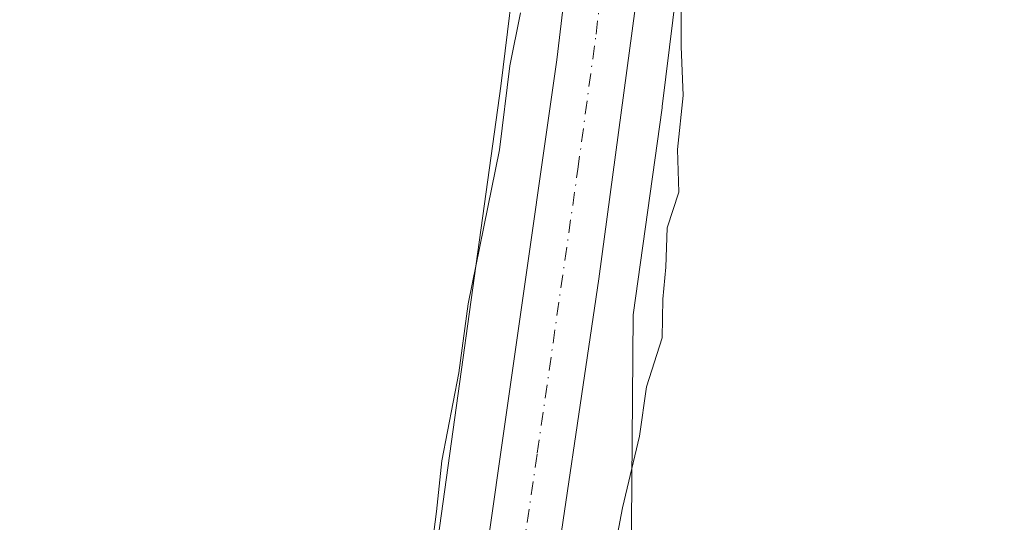
# Model space of a CAD drawing. Units: metres. Extents: x 638472 to 641939, y 4713620 to 4716002.
# Drawn here: x 641399 to 641496, y 4715281 to 4715331 of the extents above; entities that cross this region are included whole.
import ezdxf

# ---------------------------------------------------------------- set-up
doc = ezdxf.new("R2010")
doc.units = ezdxf.units.M
doc.header["$MEASUREMENT"] = 0
doc.linetypes.add('DGN Style 4', pattern=[2.638475, 1.318413, -0.659207, 0.001648, -0.659207])
for name, color, linetype, lineweight in [('Carretera de calzada única Cxs', 7, 'Continuous', 13), ('Carretera de calzada única eje', 7, 'DGN Style 4', 0), ('Cultivos herbáceos CxS', 92, 'Continuous', 0), ('Curva de nivel normal', 30, 'Continuous', 0), ('Núcleo urbano CxS', 7, 'Continuous', 0)]:
    doc.layers.add(name, color=color, linetype=linetype, lineweight=lineweight)

# ---------------------------------------------------------------- blocks, each defined once
blk = doc.blocks.new('*U12')
at = {"layer": 'Cultivos herbáceos CxS', "color": 92, "linetype": 'Continuous', "lineweight": 0}
blk.add_polyline3d([(641453.8873, 4715480.1195, 439.4423), (641454.4733, 4715459.7289, 439.7582), (641454.3735, 4715416.0034, 439.8256), (641451.9673, 4715375.1401, 439.7151), (641448.3023, 4715338.1895, 439.9285), (641446.5741, 4715323.9597, 439.9327), (641439.5749, 4715273.6343, 439.8058), (641438.5177, 4715267.5831, 439.6449), (641431.9437, 4715229.9509, 434.2058), (641425.2873, 4715231.783, 433.6338), (641425.4605, 4715233.7193, 433.9275), (641426.0215, 4715242.8289, 435.3449), (641433.9965, 4715269.5887, 438.8406), (641432.0875, 4715277.3257, 439.2035), (641402.8955, 4715270.1251, 438.3551), (641384.7011, 4715305.3793, 438.7416)], dxfattribs=at)
blk = doc.blocks.new('*U21')
at = {"layer": 'Cultivos herbáceos CxS', "color": 92, "linetype": 'Continuous', "lineweight": 0}
blk.add_polyline3d([(641530.7271, 4715272.5995, 439.7312), (641459.3997, 4715268.5893, 440.1354), (641459.3367, 4715268.5881, 440.149), (641459.5983, 4715301.4577, 440.7288), (641462.4309, 4715321.8245, 440.6759), (641462.4387, 4715321.8823, 440.6753), (641462.4487, 4715321.9619, 440.6746), (641464.1961, 4715336.3479, 440.578), (641464.2153, 4715336.5229, 440.5791), (641467.9051, 4715373.7207, 440.5029), (641467.9267, 4715373.9871, 440.5072), (641467.9287, 4715374.0135, 440.5076), (641467.9303, 4715374.0401, 440.5081), (641470.3591, 4715415.2889, 440.3161), (641470.3727, 4715415.7407, 440.3161), (641470.4735, 4715459.8167, 440.1882), (641470.4735, 4715459.8264, 440.1881), (641470.4735, 4715459.8349, 440.1881), (641470.4703, 4715460.0648, 440.1869), (641469.8767, 4715480.7187, 440.163)], dxfattribs=at)

msp = doc.modelspace()

# ---------------------------------------------------------------- linework, layer by layer
at = {"layer": 'Carretera de calzada única Cxs', "color": 7, "linetype": 'Continuous', "lineweight": 13}
for points in [[(641438.32, 4715231.82, 439.973), (641444.1, 4715270.69, 441.833), (641452.07, 4715326.57, 440.742), (641455.45, 4715354.99, 440.542), (641457.47, 4715378.06, 440.471), (641459.07, 4715405.76, 440.374), (641459.77, 4715431.95, 440.205), (641459.38, 4715475.44, 440.057), (641458.08, 4715501.45, 439.956), (641454.5, 4715541.65, 439.85), (641451.31, 4715567.78, 439.805), (641446.56, 4715598.06, 439.538), (641443.07, 4715616.74, 439.282), (641436.59, 4715647.27, 438.845), (641432.84, 4715663.42, 438.495), (641411.253, 4715747.658, 436.355)], [(641464.95, 4715501.1, 440.145), (641466.49, 4715462.56, 440.338), (641466.733, 4715440.32, 440.55), (641466.651, 4715436.465, 440.46), (641466.583, 4715433.047, 440.478), (641465.9, 4715401.12, 440.604), (641463.49, 4715365.63, 440.765), (641459.79, 4715331.62, 440.851), (641456.21, 4715305.01, 441.023), (641450.98, 4715269.71, 441.374), (641444.44, 4715227.82, 439.562), (641438.32, 4715231.82, 439.973), (641444.1, 4715270.69, 441.833), (641452.07, 4715326.57, 440.742), (641455.45, 4715354.99, 440.542), (641457.47, 4715378.06, 440.471), (641459.07, 4715405.76, 440.374), (641459.77, 4715431.95, 440.205), (641459.38, 4715475.44, 440.057)], [(641466.583, 4715433.047, 440.478), (641465.9, 4715401.12, 440.604), (641463.49, 4715365.63, 440.765), (641459.79, 4715331.62, 440.851), (641456.21, 4715305.01, 441.023), (641450.98, 4715269.71, 441.374), (641444.44, 4715227.82, 439.562)]]:
    msp.add_polyline3d(points, dxfattribs=at)
at = {"layer": 'Carretera de calzada única eje', "color": 7, "linetype": 'DGN Style 4', "lineweight": 0}
msp.add_polyline3d([(641441.38, 4715229.82, 439.479), (641444.65, 4715250.76, 441.103), (641447.54, 4715270.2, 441.052), (641450.15, 4715287.85, 440.98), (641454.14, 4715315.79, 440.87), (641455.93, 4715329.09, 440.806), (641457.62, 4715343.3, 440.765), (641459.47, 4715360.31, 440.696), (641460.48, 4715371.84, 440.641), (641461.68, 4715389.59, 440.554), (641462.48, 4715403.44, 440.504), (641462.83, 4715416.53, 440.436), (641463.25, 4715436.13, 440.358)], dxfattribs=at)
at = {"layer": 'Cultivos herbáceos CxS', "color": 92, "linetype": 'Continuous', "lineweight": 0}
for points in [[(641425.287, 4715231.783, 433.634), (641431.944, 4715229.951, 434.206), (641438.518, 4715267.583, 439.645), (641439.575, 4715273.634, 439.806), (641446.574, 4715323.96, 439.933), (641448.302, 4715338.19, 439.928), (641451.967, 4715375.14, 439.715), (641454.373, 4715416.003, 439.826), (641454.473, 4715459.729, 439.758), (641453.887, 4715480.12, 439.442)], [(641469.877, 4715480.719, 440.163), (641470.47, 4715460.065, 440.187), (641470.474, 4715459.835, 440.188), (641470.474, 4715459.826, 440.188), (641470.474, 4715459.817, 440.188), (641470.373, 4715415.741, 440.316), (641470.359, 4715415.289, 440.316), (641467.93, 4715374.04, 440.508), (641467.929, 4715374.013, 440.508), (641467.927, 4715373.987, 440.507), (641467.905, 4715373.721, 440.503), (641464.215, 4715336.523, 440.579), (641464.196, 4715336.348, 440.578), (641462.449, 4715321.962, 440.675), (641462.439, 4715321.882, 440.675), (641462.431, 4715321.825, 440.676), (641459.598, 4715301.458, 440.729), (641459.337, 4715268.588, 440.149)]]:
    msp.add_polyline3d(points, dxfattribs=at)
at = {"layer": 'Curva de nivel normal', "color": 30, "linetype": 'Continuous', "lineweight": 0, "elevation": 440, "flags": 128}
for points in [[(641464.31, 4715334.7), (641464.31, 4715327.88), (641464.52, 4715323.04), (641463.94, 4715317.75), (641464.09, 4715313.55), (641462.94, 4715310.02), (641462.79, 4715306.17), (641462.51, 4715303.02), (641462.44, 4715299.21), (641460.9, 4715294.36), (641460.2, 4715289.53), (641458.52, 4715282.45), (641454.62, 4715261.89)], [(641439.26, 4715274.76), (641440.24, 4715282.1), (641440.76, 4715287.1), (641442.44, 4715295.76), (641443.33, 4715302.55), (641446.44, 4715317.7), (641447.45, 4715325.97), (641448.51, 4715331.19)]]:
    msp.add_lwpolyline(points, dxfattribs=at)
at = {"layer": 'Núcleo urbano CxS', "color": 7, "linetype": 'Continuous', "lineweight": 0}
for points in [[(641394.985, 4715229.845, 433.106), (641403.62, 4715232.189, 432.771), (641411.439, 4715232.599, 432.985), (641418.843, 4715232.599, 433.382), (641425.287, 4715231.783, 433.634), (641431.944, 4715229.951, 434.206), (641438.518, 4715267.583, 439.645), (641439.575, 4715273.634, 439.806), (641446.574, 4715323.96, 439.933), (641448.302, 4715338.19, 439.928), (641451.967, 4715375.14, 439.715), (641454.373, 4715416.003, 439.826), (641454.473, 4715459.729, 439.758), (641453.887, 4715480.12, 439.442)], [(641425.287, 4715231.783, 433.634), (641431.944, 4715229.951, 434.206), (641438.518, 4715267.583, 439.645), (641439.575, 4715273.634, 439.806), (641446.574, 4715323.96, 439.933), (641448.302, 4715338.19, 439.928), (641451.967, 4715375.14, 439.715), (641454.373, 4715416.003, 439.826), (641454.473, 4715459.729, 439.758), (641453.887, 4715480.12, 439.442)], [(641469.877, 4715480.719, 440.163), (641470.47, 4715460.065, 440.187), (641470.474, 4715459.835, 440.188), (641470.474, 4715459.826, 440.188), (641470.474, 4715459.817, 440.188), (641470.373, 4715415.741, 440.316), (641470.359, 4715415.289, 440.316), (641467.93, 4715374.04, 440.508), (641467.929, 4715374.013, 440.508), (641467.927, 4715373.987, 440.507), (641467.905, 4715373.721, 440.503), (641464.215, 4715336.523, 440.579), (641464.196, 4715336.348, 440.578), (641462.449, 4715321.962, 440.675), (641462.439, 4715321.882, 440.675), (641462.431, 4715321.825, 440.676), (641459.598, 4715301.458, 440.729), (641459.337, 4715268.588, 440.149), (641459.331, 4715267.859, 440.142), (641455.297, 4715225.079, 436.873), (641454.944, 4715221.333, 435.553), (641472.327, 4715205.285, 436.397), (641507.99, 4715166.054, 439.846)], [(641469.877, 4715480.719, 440.163), (641470.47, 4715460.065, 440.187), (641470.474, 4715459.835, 440.188), (641470.474, 4715459.826, 440.188), (641470.474, 4715459.817, 440.188), (641470.373, 4715415.741, 440.316), (641470.359, 4715415.289, 440.316), (641467.93, 4715374.04, 440.508), (641467.929, 4715374.013, 440.508), (641467.927, 4715373.987, 440.507), (641467.905, 4715373.721, 440.503), (641464.215, 4715336.523, 440.579), (641464.196, 4715336.348, 440.578), (641462.449, 4715321.962, 440.675), (641462.439, 4715321.882, 440.675), (641462.431, 4715321.825, 440.676), (641459.598, 4715301.458, 440.729), (641459.337, 4715268.588, 440.149)]]:
    msp.add_polyline3d(points, dxfattribs=at)

# ---------------------------------------------------------------- block references
at = {"layer": 'Cultivos herbáceos CxS', "color": 92, "linetype": 'Continuous', "lineweight": 0}
for name in ['*U21', '*U12']:
    msp.add_blockref(name, (0, 0), dxfattribs=at)

doc.saveas('drawing.dxf')
